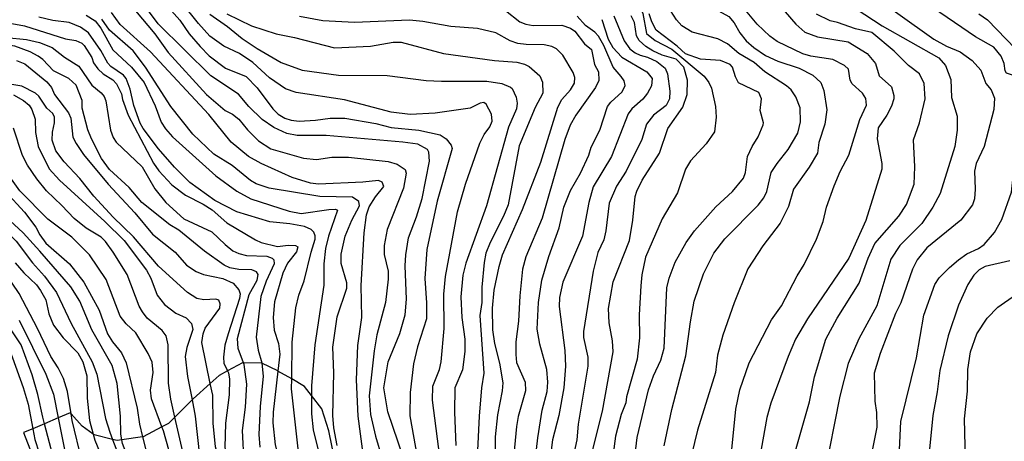
# Model space of a CAD drawing. Units: millimetres. Extents: x 183127 to 185543, y 1668740 to 1671516.
# Drawn here: x 184203 to 184352, y 1669985 to 1670049 of the extents above; entities that cross this region are included whole.
import ezdxf

# ---------------------------------------------------------------- set-up
doc = ezdxf.new("R2010")
doc.units = ezdxf.units.MM
doc.header["$MEASUREMENT"] = 0
for name, color, linetype in [('IMAGEM', 7, 'Continuous'), ('V-AFLORAMENTO_ROCHOSO', 201, 'Continuous'), ('V-CURVA_DE_NIVEL', 4, 'Continuous'), ('V-CURVA_MESTRA', 1, 'Continuous')]:
    doc.layers.add(name, color=color, linetype=linetype)
picture_1 = doc.add_image_def('image1.jpg', size_in_pixel=(4025, 4626))

msp = doc.modelspace()

# ---------------------------------------------------------------- linework, layer by layer
at = {"layer": 'V-AFLORAMENTO_ROCHOSO'}
msp.add_lwpolyline([(184251.71, 1669979.43), (184250.24, 1669986.85), (184249.15, 1669990.2), (184247.58, 1669992.24), (184247.58, 1669992.24), (184246.55, 1669993.59), (184244.59, 1669994.72), (184244.59, 1669994.72), (184242.51, 1669995.91), (184242.51, 1669995.91), (184242.48, 1669995.93), (184240.08, 1669997.12), (184240.08, 1669997.12), (184240.07, 1669997.13), (184237.3, 1669997.17), (184237.3, 1669997.17), (184237.13, 1669997.17), (184234.88, 1669995.95), (184234.88, 1669995.95), (184233.59, 1669995.25), (184232.26, 1669994.05), (184232.26, 1669994.05), (184229.67, 1669991.71), (184229.5, 1669991.54), (184229.5, 1669991.54), (184226.89, 1669988.93), (184226.89, 1669988.93), (184225.94, 1669987.98), (184224.94, 1669987.46), (184224.94, 1669987.46), (184222.1, 1669985.98), (184222.02, 1669985.97), (184222.02, 1669985.97), (184218.88, 1669985.49), (184218.88, 1669985.49), (184218.18, 1669985.38), (184217.46, 1669985.56), (184217.46, 1669985.56), (184214.67, 1669986.28), (184214.55, 1669986.37), (184214.55, 1669986.37), (184212.86, 1669987.59), (184211.19, 1669989.43), (184211.19, 1669989.43), (184211.05, 1669989.59), (184209.26, 1669988.83), (184209.26, 1669988.83), (184207.16, 1669987.95), (184207.16, 1669987.95), (184205.39, 1669987.19), (184205.39, 1669987.19), (184204.01, 1669986.61), (184205.63, 1669982.32)], dxfattribs=at)
at = {"layer": 'V-CURVA_DE_NIVEL'}
for points in [[(184261.49, 1670078.9), (184264.52, 1670078.39), (184272.65, 1670075.69), (184279.16, 1670074.02), (184283.78, 1670071.8), (184286.1, 1670070.21), (184291.32, 1670067.35), (184293.71, 1670065.78), (184294.87, 1670064.46), (184297.84, 1670059.45), (184298.95, 1670058.4), (184300.37, 1670057.48), (184300.99, 1670056.75), (184301.93, 1670054.98), (184302.92, 1670053.93), (184305.4, 1670052.36), (184307.11, 1670051.66), (184310.77, 1670049.65), (184311.6, 1670048.67), (184312.44, 1670047.17)], [(184230.46, 1670048.58), (184225.52, 1670054.79), (184223.25, 1670057.37), (184221.92, 1670059.15), (184220.81, 1670061.34), (184220, 1670062.19), (184217.97, 1670063.75)], [(184330.55, 1670054.29), (184341.79, 1670046.2), (184343.71, 1670045.13), (184345.81, 1670044.27), (184347.63, 1670042.95), (184348.93, 1670041.51), (184349.68, 1670039.5), (184350.52, 1670038.54), (184351.01, 1670037.28), (184350.9, 1670035.57), (184349.45, 1670029.92), (184348.2, 1670027.39), (184347.99, 1670026.23), (184348.08, 1670023.5), (184347.95, 1670022.04), (184347.69, 1670021.12), (184345.9, 1670018.8), (184340.76, 1670014.57), (184339.3, 1670012.75), (184338.57, 1670011.34), (184336.82, 1670006.24), (184336, 1670004.62), (184333.69, 1669998.58), (184332.79, 1669995.59), (184332.88, 1669991.35), (184333.14, 1669989.64), (184333.18, 1669987.41), (184330.61, 1669974.52)], [(184224.66, 1670052.47), (184227.66, 1670049.11), (184229.07, 1670047.02), (184230.72, 1670045.11), (184232.09, 1670043.7), (184234.56, 1670041.79), (184237.72, 1670040.53), (184239.35, 1670038.82), (184241.74, 1670035.67), (184242.56, 1670034.86), (184243.55, 1670034.26), (184244.53, 1670033.91), (184245.73, 1670033.79), (184248.21, 1670033.91), (184250.44, 1670034.26), (184252.62, 1670034.26), (184257.33, 1670033.42), (184259.64, 1670032.84), (184263.84, 1670032.42), (184267.09, 1670031.69), (184267.99, 1670031.13), (184268.75, 1670030.13), (184268.9, 1670029.66), (184266.64, 1670021.65), (184265.05, 1670014.33), (184264.73, 1670009.93), (184264.99, 1670006.24), (184264.99, 1670003.85), (184263.62, 1669999.61), (184263.04, 1669997.04), (184262.55, 1669992.69), (184262.46, 1669989.12), (184263.58, 1669982.91)], [(184342.64, 1670010.03), (184344.18, 1670011.63), (184345.53, 1670012.77), (184346.81, 1670013.67), (184348.59, 1670014.48), (184349.45, 1670015.08), (184351.01, 1670016.9), (184352.1, 1670018.87), (184353.56, 1670023.02), (184354.17, 1670028.72), (184355.37, 1670031.76), (184355.72, 1670033.55), (184355.74, 1670034.8), (184355.09, 1670037.36), (184355.52, 1670039.25), (184355.42, 1670039.8), (184354.76, 1670040.38), (184352.81, 1670041.08), (184352.61, 1670041.39), (184352.48, 1670042.5), (184352.01, 1670043.61), (184350.9, 1670045.02), (184348.12, 1670046.54), (184340.65, 1670051.64)], [(184148.26, 1670050.05), (184151.6, 1670048.08), (184153.82, 1670046.39), (184154.77, 1670045.86), (184157.68, 1670045.3), (184161.14, 1670045.17), (184169.71, 1670042.35), (184173.9, 1670040.25), (184179.1, 1670036.31), (184179.29, 1670036.36), (184183.89, 1670032.76), (184189.23, 1670029.74), (184192.22, 1670027.39), (184196.01, 1670022.6), (184202.88, 1670015.6), (184205.34, 1670012.3), (184207.16, 1670010.29), (184209, 1670007.81), (184211.22, 1670003.12), (184214.39, 1669997.34), (184215.08, 1669995.46), (184216.4, 1669988.74), (184217.05, 1669986.64), (184217.46, 1669985.56)], [(184220.96, 1670050.51), (184223.85, 1670047.02), (184225.88, 1670044.17), (184231.68, 1670037.81), (184234.51, 1670035.41), (184235.63, 1670034.83), (184236.57, 1670034.09), (184237.91, 1670032.48), (184239.58, 1670030.81), (184241.45, 1670029.59), (184246.37, 1670028.18), (184248.34, 1670027.96), (184250.69, 1670028.35), (184253.18, 1670028.31), (184259.21, 1670027.66), (184260.54, 1670027.26), (184261.78, 1670026.47), (184261.91, 1670025.89), (184261.5, 1670023.62), (184259.06, 1670017.37), (184258.57, 1670014.93), (184258.61, 1670013.56), (184259.21, 1670011.04), (184259.19, 1670009.84), (184258.78, 1670006.29), (184257.5, 1670001.41), (184257.07, 1669998.97), (184256.34, 1669992.16), (184256.51, 1669989.34), (184257.28, 1669986.04), (184259.21, 1669979.58)], [(184261.46, 1669982.95), (184259.17, 1669989.74), (184258.52, 1669993.36), (184259.21, 1669997.34), (184260.95, 1670001.6), (184261.78, 1670004.45), (184261.95, 1670006.8), (184261.78, 1670011.85), (184261.86, 1670013.52), (184262.29, 1670016.09), (184263.49, 1670019.27), (184264.35, 1670022.08), (184265.46, 1670027.73), (184265.35, 1670029.08), (184265.14, 1670029.51), (184263.71, 1670030.32), (184261.44, 1670030.62), (184249.8, 1670031.6), (184245.43, 1670031.6), (184243.85, 1670031.92), (184241.88, 1670032.8), (184240.12, 1670034.02), (184238.11, 1670035.99), (184236.54, 1670037.86), (184232.33, 1670040.66), (184224.37, 1670048.53), (184222.91, 1670050.48)], [(184234.77, 1670050.05), (184238.5, 1670048.21), (184242.22, 1670047.01), (184245, 1670046.46), (184251.08, 1670044.87), (184256.52, 1670045.13), (184259.98, 1670045.77), (184261.18, 1670045.77), (184267.56, 1670044.06), (184275.31, 1670042.95), (184278.69, 1670042.73), (184279.85, 1670042.43), (184280.53, 1670042.05), (184282.15, 1670040.66), (184282.58, 1670039.68), (184282.63, 1670038.05), (184281.43, 1670035.87), (184279.03, 1670030.04), (184277.38, 1670021.12), (184276.68, 1670019.39), (184274.64, 1670015.4), (184273.98, 1670013.78), (184273.74, 1670012.37), (184273.38, 1670008.64), (184273.38, 1670006.29), (184273.08, 1670004.36), (184273.68, 1669995.59), (184273.34, 1669993.36), (184272.99, 1669989.08), (184272.59, 1669980.77)], [(184276.98, 1670050.57), (184279.14, 1670048.85), (184280.06, 1670048.47), (184281.13, 1670048.3), (184285.5, 1670048.32), (184286.78, 1670047.87), (184287.44, 1670047.44), (184288.92, 1670045.49), (184289.97, 1670044.64), (184290.46, 1670042.37), (184291.06, 1670041.26), (184291.08, 1670039.93), (184290.59, 1670038.86), (184287.59, 1670034.71)], [(184296.62, 1669983.3), (184296.92, 1669985.83), (184298.63, 1669993.08), (184299.38, 1669995.18), (184300.48, 1669997.55), (184301.01, 1669999.4), (184301.37, 1670008.51), (184301.76, 1670010.01), (184302.66, 1670012.41), (184304.33, 1670015.4), (184305.59, 1670017.16), (184308.8, 1670020.82), (184311.35, 1670023.11), (184313.02, 1670025.16), (184313.3, 1670026.02), (184313.59, 1670028.42), (184314.3, 1670029.92), (184315.24, 1670031.41), (184315.97, 1670033.21), (184316.01, 1670033.51), (184315.5, 1670035.4), (184315.71, 1670037.19), (184315.33, 1670038.15), (184312.23, 1670039.57), (184311.78, 1670040.49), (184311.35, 1670041.99), (184310.99, 1670042.37), (184309.51, 1670042.95), (184306.51, 1670043.16), (184304.24, 1670043.97), (184302.94, 1670045.17), (184299.79, 1670047.59), (184299.1, 1670048.84), (184298.72, 1670050.03)], [(184297.22, 1670051.38), (184297.78, 1670050.12), (184298.33, 1670047.08), (184299.64, 1670046.03), (184302.15, 1670044.68), (184307.05, 1670040.59), (184307.77, 1670039.63)], [(184310.79, 1669979.49), (184311.82, 1669990.15), (184312.42, 1669993.1), (184313.87, 1669997.17), (184317.25, 1670003.68), (184318.75, 1670005.82), (184321.11, 1670010.33), (184322.18, 1670012.07), (184324.06, 1670015.88), (184325.05, 1670018.57), (184325.56, 1670020.76), (184326.71, 1670024.01), (184327.61, 1670026.15), (184328.96, 1670028.65), (184330.61, 1670034.03), (184331.6, 1670036.23), (184331.51, 1670037.24), (184330.99, 1670038.05), (184329.43, 1670039.42), (184329.16, 1670040.02), (184328.88, 1670041.64), (184328.3, 1670042.24), (184326.5, 1670043.14), (184323.17, 1670043.63), (184321.97, 1670043.97), (184318.09, 1670045.86), (184317, 1670046.65), (184315.08, 1670048.49), (184313.28, 1670050.61)], [(184319.31, 1670050.33), (184320.94, 1670048.49), (184322.29, 1670047.25), (184324.19, 1670046.54), (184328.82, 1670045.79), (184331.73, 1670044.04), (184332.97, 1670042.54), (184333.56, 1670040.66), (184335.39, 1670038.97), (184335.75, 1670037.66), (184335.77, 1670037.15), (184335.41, 1670036.04), (184334.68, 1670034.67), (184333.39, 1670032.78), (184333.24, 1670031.11), (184333.93, 1670027.39), (184333.93, 1670026.49), (184331.51, 1670018.74), (184328.96, 1670013.05), (184322.69, 1670003.85), (184320.85, 1670000.74), (184319.74, 1669998.15), (184317.15, 1669991.05), (184316.55, 1669988.86), (184315.67, 1669984.11)], [(184337.69, 1670021.16), (184338.83, 1670024.24), (184338.96, 1670026.88), (184338.74, 1670030.94), (184339.64, 1670033.55), (184340.5, 1670037.15), (184340.33, 1670039.5), (184339.62, 1670040.96), (184337.99, 1670042.2), (184335.79, 1670044.4), (184332.41, 1670047.23), (184329.93, 1670047.78), (184327.23, 1670048.73), (184326.14, 1670048.96), (184324.04, 1670050.01)], [(184348.64, 1670050.03), (184349.96, 1670049.13), (184354.17, 1670044.72)], [(184226.14, 1670018.06), (184221.89, 1670021.46), (184219.96, 1670023.75), (184217.03, 1670026.47), (184215.8, 1670028.12), (184214.26, 1670031.11), (184213.75, 1670032.48), (184212.89, 1670035.74), (184212.85, 1670036.93), (184211.97, 1670039.25), (184210.84, 1670040.23), (184208.53, 1670041.39), (184206.9, 1670043.14), (184206.22, 1670043.63), (184205.02, 1670044.27), (184202.67, 1670045.13), (184198.51, 1670045.69), (184193.81, 1670046.8), (184188.07, 1670049.2)], [(184201.68, 1670048.68), (184204.12, 1670048.21), (184210.37, 1670046.24), (184211.91, 1670046.01), (184212.81, 1670045.62), (184213.19, 1670045.24), (184214.31, 1670043.42), (184214.6, 1670042.63), (184215.25, 1670041.73), (184216.06, 1670040.93), (184217.5, 1670040.06), (184218.09, 1670039.46), (184218.8, 1670037.92), (184218.97, 1670037.06), (184219.83, 1670034.71), (184223.66, 1670027.43), (184224.49, 1670026.25), (184226.42, 1670024.13), (184228.52, 1670022.55), (184231.18, 1670021.22), (184232.54, 1670020.34), (184234.77, 1670018.4), (184239.09, 1670015.81), (184239.99, 1670015.42), (184242.43, 1670014.78), (184244.06, 1670015), (184245.17, 1670014.95), (184245.51, 1670014.74), (184245.34, 1670013.99), (184243.97, 1670012.28), (184243.24, 1670010.74), (184242, 1670006.39), (184241.77, 1670004.06), (184241.94, 1670002.11), (184242.6, 1670000.08), (184242.81, 1669998.5), (184242.51, 1669995.91)], [(184215.72, 1670044.47), (184213.81, 1670047.17), (184212.64, 1670048.02), (184210.89, 1670048.73), (184208.45, 1670049.02), (184206.3, 1670049.56)], [(184213.49, 1670049.86), (184214.82, 1670048.96), (184215.68, 1670047.85), (184217.49, 1670044.6), (184220.35, 1670041.98), (184222.25, 1670039.63), (184223.9, 1670036.12), (184224.81, 1670033.64), (184225.48, 1670032.61), (184226.55, 1670031.43), (184233.1, 1670025.48), (184236.31, 1670023.19), (184238.41, 1670022.01), (184244.19, 1670020.13), (184246.03, 1670019.79), (184250.22, 1670020.39), (184251.21, 1670020.43), (184251.55, 1670020.3), (184250.18, 1670016.35), (184249.71, 1670014.51), (184249.45, 1670012.15), (184249.47, 1670008.94), (184248.12, 1669999.87), (184247.59, 1669993.66), (184247.58, 1669992.24)], [(184251.46, 1669984.63), (184250.95, 1669987.32), (184250.82, 1669989.21), (184250.95, 1669995.67), (184250.82, 1669999.52), (184251.46, 1670004.15), (184252.92, 1670008.47), (184252.92, 1670009.28), (184252.08, 1670012.24), (184252.1, 1670013.61), (184252.7, 1670016.35), (184253.71, 1670018.79), (184254.84, 1670020.97), (184254.78, 1670021.61), (184253.82, 1670022.29), (184248.85, 1670022.36), (184241.19, 1670023.64), (184239.22, 1670024.28), (184238.38, 1670024.78), (184235.58, 1670027.05), (184232.8, 1670028.78), (184229.61, 1670031.8), (184226.29, 1670035.99), (184222.48, 1670041.99), (184220.6, 1670044.43), (184217.02, 1670047.55), (184215.85, 1670049.22)], [(184267.02, 1669982.91), (184265.89, 1669991.52), (184265.97, 1669993.62), (184266.96, 1669996.18), (184267.22, 1669997.3), (184267.69, 1670002.35), (184267.64, 1670007.57), (184267.86, 1670010.27), (184269.72, 1670020.03), (184270.89, 1670024.22), (184273.08, 1670030.47), (184273.72, 1670031.76), (184274.58, 1670032.91), (184274.92, 1670033.77), (184274.83, 1670034.84), (184274.02, 1670036.34), (184273.66, 1670036.61), (184273.13, 1670036.53), (184271.63, 1670035.73), (184266.32, 1670034.98), (184262.55, 1670034.81), (184259.64, 1670035.16), (184252.58, 1670037), (184245.26, 1670038.13), (184243.67, 1670038.67), (184241.25, 1670040.34), (184238.73, 1670042.65), (184236.67, 1670044.04), (184234.3, 1670045.17), (184232.22, 1670046.65), (184230.46, 1670048.58)], [(184275.43, 1669982.66), (184275.45, 1669985.95), (184275.82, 1669989.29), (184276.53, 1669992.93), (184276.61, 1669994.13), (184276.12, 1669997.13), (184275.33, 1670000.08), (184275.05, 1670002.18), (184275.01, 1670005.47), (184275.26, 1670008.17), (184275.99, 1670011.77), (184276.5, 1670013.52), (184279.56, 1670020.41), (184282.33, 1670027.56), (184284.89, 1670035.91), (184285.49, 1670037.06), (184286.78, 1670038.54), (184287.42, 1670039.52), (184287.46, 1670040.4), (184287.2, 1670041.17), (184285.64, 1670043.79), (184284.7, 1670044.72), (184283.96, 1670045.09), (184282.84, 1670045.37), (184280.1, 1670045.39), (184278.82, 1670045.56), (184277.66, 1670045.94), (184275.48, 1670047.18), (184272.74, 1670047.83), (184268.67, 1670048.11), (184264.44, 1670048.9), (184262.42, 1670049.07), (184254.12, 1670048.75), (184249.32, 1670048.98), (184245.79, 1670049.62)], [(184281.47, 1669982.27), (184281.85, 1669985.78), (184282.54, 1669990.02), (184283.27, 1669992.82), (184283.39, 1669994.26), (184283.22, 1669996.14), (184282.15, 1669999.99), (184281.77, 1670002.26), (184281.98, 1670006.33), (184282.47, 1670009.71), (184283.52, 1670013.26), (184285.07, 1670017.63), (184285.79, 1670020.76), (184286.82, 1670023.28), (184288.3, 1670025.89), (184289.56, 1670028.63), (184289.94, 1670029.83), (184291.27, 1670032.44), (184292.43, 1670035.99), (184292.92, 1670036.66), (184294.65, 1670038.22), (184295.08, 1670039.2), (184294.91, 1670039.89), (184294.48, 1670040.57), (184293.24, 1670041.94), (184291.87, 1670045.24), (184291.04, 1670046.65), (184290.5, 1670047.27), (184289.07, 1670048.3), (184287.8, 1670049.67)], [(184293.37, 1670049.74), (184294.95, 1670045.97), (184295.81, 1670044.72), (184296.58, 1670044.12), (184297.35, 1670043.76), (184298.47, 1670043.46), (184299.88, 1670042.82), (184301.14, 1670041.79), (184301.5, 1670040.96), (184301.84, 1670038.31), (184301.78, 1670037.15)], [(184303.94, 1670041.99), (184302.81, 1670043.18), (184300.69, 1670043.8), (184299.28, 1670044.42), (184298.19, 1670045.11), (184297.2, 1670046.01), (184296.79, 1670046.7), (184296.47, 1670048.71), (184295.98, 1670049.73)], [(184312.44, 1670047.17), (184313.42, 1670045.93), (184314.54, 1670044.92), (184316.32, 1670043.72), (184318.2, 1670042.86), (184321.41, 1670041.83), (184323.51, 1670040.76)], [(184220.7, 1670036.17), (184220.13, 1670038.61), (184219.53, 1670040.23), (184219.12, 1670040.77), (184217.22, 1670042.05), (184216.73, 1670042.56), (184215.72, 1670044.47)], [(184202.92, 1670042.97), (184204.21, 1670042.45), (184207.54, 1670039.76), (184208.23, 1670038.86), (184208.66, 1670037.83), (184210.82, 1670035.05), (184211.16, 1670034.24), (184211.48, 1670031.37), (184211.95, 1670030.39), (184213.09, 1670028.71), (184216.81, 1670024.26), (184220.83, 1670019.9), (184223.53, 1670016.66), (184226.96, 1670013.95), (184228.69, 1670011.96), (184230.15, 1670010.99), (184231.26, 1670010.54), (184234.17, 1670009.92), (184235.71, 1670009.24), (184236.61, 1670008.25), (184236.8, 1670007.61), (184236.69, 1670006.89), (184234.96, 1670001.58), (184234.49, 1669999.82), (184234.25, 1669998.03), (184234.34, 1669997.13), (184234.88, 1669995.95)], [(184211.19, 1669989.43), (184210.67, 1669992.8), (184210.03, 1669994.81), (184209.26, 1669996.4), (184208.14, 1669998.15), (184206.13, 1670002.35), (184203.31, 1670007.66), (184201.19, 1670010.82), (184198, 1670014.63), (184194.85, 1670017.67), (184190.93, 1670022.9), (184187.68, 1670026.34), (184185.71, 1670027.56), (184181.78, 1670028.65), (184179.12, 1670029.93), (184178.31, 1670030.51), (184174.54, 1670034.07), (184170.45, 1670037.04), (184167.18, 1670038.92), (184163.54, 1670039.99), (184158.62, 1670041.06), (184156.09, 1670042)], [(184297.65, 1670024.82), (184300.28, 1670028.95), (184301.55, 1670032.66), (184303.81, 1670035.91), (184304.46, 1670037.84), (184304.54, 1670039.98), (184303.94, 1670041.99)], [(184208.66, 1670034.41), (184208.44, 1670034.92), (184207.54, 1670035.76), (184206.3, 1670037.58), (184205.79, 1670038.05), (184203.74, 1670039.09), (184198.17, 1670039.99)], [(184307.77, 1670039.63), (184308.14, 1670038.78), (184308.78, 1670035.99), (184308.84, 1670034.37), (184308.63, 1670032.18), (184307.37, 1670030.34), (184304.99, 1670027.78), (184304.22, 1670026.51), (184303.02, 1670022.91), (184300.69, 1670018.96), (184298.16, 1670013.18), (184297.61, 1670010.48), (184297.44, 1670008.81), (184297.22, 1670004.45), (184297.27, 1670000.94), (184296.9, 1669997.74), (184295.3, 1669992.03), (184295.17, 1669991.13), (184294.46, 1669989.34), (184293.6, 1669986.08), (184293.24, 1669983.39)], [(184323.51, 1670040.76), (184324.7, 1670039.63), (184325.17, 1670038.43), (184325.6, 1670035.52), (184325.3, 1670033.31), (184324.4, 1670030.56), (184324.19, 1670028.93), (184322.95, 1670026.79), (184320.55, 1670023.5), (184319.8, 1670020.84), (184318.56, 1670018.32), (184315.93, 1670014.87), (184313.66, 1670011.42), (184311.56, 1670006.24), (184309.85, 1670001.36), (184309.08, 1669998.32), (184308.74, 1669995.71), (184306.04, 1669986.98), (184305.14, 1669983.21)], [(184202.45, 1670037.77), (184203.99, 1670036.91), (184204.82, 1670036.21), (184205.23, 1670035.57), (184205.75, 1670034.11), (184205.81, 1670032.06), (184206.19, 1670029.96), (184207.88, 1670026.58), (184209.45, 1670024.82), (184216.32, 1670018.57), (184219.23, 1670015.72), (184222.63, 1670011.21), (184223.29, 1670010.01), (184224.24, 1670007.4), (184225.35, 1670005.99), (184227.07, 1670004.68), (184228.61, 1670003.97), (184229.44, 1670003.11), (184229.63, 1670002.22), (184228.71, 1669999.48), (184228.47, 1669998.15), (184228.82, 1669995.11), (184229.5, 1669991.54)], [(184301.78, 1670037.15), (184301.27, 1670036.14), (184299.36, 1670034.67), (184298.33, 1670033.34), (184297.61, 1670031.03), (184295.25, 1670026.19)], [(184244.59, 1669994.72), (184244.65, 1670000.29), (184245.21, 1670005.52), (184245.68, 1670007.4), (184246.5, 1670009.6), (184247.52, 1670013.95), (184248.17, 1670015.88), (184248.17, 1670016.39), (184247.95, 1670016.95), (184247.52, 1670017.37), (184246.54, 1670017.8), (184244.32, 1670018.23), (184241.28, 1670018.55), (184236.31, 1670020.04), (184232.97, 1670021.76), (184229.16, 1670024.5), (184226.85, 1670026.81), (184224.41, 1670029.59), (184222.12, 1670032.66), (184221.65, 1670033.47), (184220.7, 1670036.17)], [(184232.26, 1669994.05), (184231, 1670000.25), (184231.17, 1670001.58), (184231.49, 1670002.43), (184233.72, 1670005.47), (184233.78, 1670006.12), (184233.55, 1670006.67), (184233.12, 1670006.82), (184231.3, 1670006.73), (184230.23, 1670006.9), (184228.84, 1670007.8), (184224.45, 1670011.81), (184220.66, 1670016.26), (184217.58, 1670019.23), (184214.63, 1670022.44), (184212.51, 1670025.12), (184210.13, 1670027.62), (184208.87, 1670029.29), (184208.31, 1670030.9), (184208.38, 1670032.1), (184208.7, 1670033.55), (184208.66, 1670034.41)], [(184287.59, 1670034.71), (184286.75, 1670033.17), (184285.96, 1670031.03), (184282.5, 1670019.09), (184280.03, 1670013.22), (184279.56, 1670011.34), (184279.11, 1670007.31)], [(184224.94, 1669987.46), (184223.38, 1669991.73), (184223.21, 1669993.02), (184223.64, 1669995.71), (184223.47, 1669997.25), (184222.87, 1669998.58), (184220.98, 1670001.71), (184219.51, 1670003.07), (184218.63, 1670004.23), (184216.49, 1670009.8), (184213.96, 1670013.52), (184211.29, 1670016.22), (184207.69, 1670018.91), (184203.43, 1670023.24), (184200.52, 1670027.3)], [(184295.25, 1670026.19), (184293.75, 1670023.92), (184292.68, 1670021.35), (184292.17, 1670017.16), (184291.83, 1670015.79), (184290.93, 1670013.88), (184290.24, 1670011.06), (184288.75, 1670001.92), (184288.79, 1670001.02), (184289.43, 1669998.03), (184289.43, 1669996.66), (184287.98, 1669987.88), (184287.76, 1669985.52), (184287.18, 1669982.74), (184287.16, 1669978.16), (184287.46, 1669975.59), (184287.97, 1669967.5), (184288.85, 1669963.52), (184289.82, 1669960.27), (184291.08, 1669956.79)], [(184293.79, 1669955.87), (184292.13, 1669960.78), (184291.61, 1669963.05), (184290.2, 1669971.87), (184289.99, 1669974.31), (184289.9, 1669980.22), (184290.2, 1669984.05), (184291.66, 1669989.85), (184293.24, 1669998.84), (184293.18, 1670000.51), (184292.64, 1670003.25), (184292.55, 1670005.39), (184293.28, 1670009.45), (184295.72, 1670015.7), (184296.24, 1670018.79), (184296.58, 1670022.38), (184296.84, 1670023.2), (184297.65, 1670024.82)], [(184201.27, 1670023.15), (184204.14, 1670019.98), (184205.86, 1670017.74), (184206.47, 1670016.56), (184207.37, 1670015.32), (184210.97, 1670012.19), (184213.13, 1670009.39), (184215.42, 1670005.13), (184216.7, 1670001.54), (184217.45, 1670000.34), (184218.82, 1669998.67), (184219.53, 1669997.17), (184221.18, 1669990.28), (184221.56, 1669987.88), (184222.02, 1669985.97)], [(184218.88, 1669985.49), (184218.72, 1669986.34), (184218.67, 1669989.08), (184218.16, 1669994.04), (184217.39, 1669996.74), (184214.35, 1670002.18), (184212.51, 1670006.5), (184211.14, 1670008.68), (184206.47, 1670014.08), (184203.95, 1670016.84), (184199.9, 1670020.54)], [(184325.47, 1670000.76), (184327.19, 1670003.95), (184330.52, 1670009.24), (184331.89, 1670013.01), (184332.88, 1670015.23), (184336.54, 1670019.38), (184337.69, 1670021.16)], [(184238.58, 1670011.25), (184236.61, 1670011.29), (184235.24, 1670011.57), (184234.39, 1670011.98), (184231.39, 1670014.07), (184227.49, 1670017.26), (184226.14, 1670018.06)], [(184237.3, 1669997.17), (184236.48, 1669999.35), (184236.39, 1670000.83), (184238.15, 1670007.53), (184239.35, 1670009.71), (184239.52, 1670010.57), (184239.26, 1670010.97), (184238.58, 1670011.25)], [(184353.3, 1670012.64), (184349.58, 1670011.74), (184348.67, 1670011.25), (184347.88, 1670010.44), (184346.98, 1670009.03), (184345.57, 1670005.92), (184343.97, 1670001.26), (184342.73, 1669995.99), (184342.34, 1669992.76), (184341.66, 1669989.21), (184340.58, 1669978.51), (184339.66, 1669967.03), (184339.73, 1669964.64), (184340.24, 1669960.74), (184340.93, 1669958.9), (184342.04, 1669956.76), (184344.74, 1669952.48), (184348.29, 1669948.11), (184351.56, 1669943.34), (184353, 1669941.93)], [(184336.39, 1669979.7), (184336.82, 1669988.3), (184339.17, 1669997.94), (184340.28, 1670004.38), (184341.95, 1670009.03), (184342.64, 1670010.03)], [(184279.11, 1670007.31), (184278.94, 1670003.5), (184278.54, 1670000.34), (184278.52, 1669998.45), (184278.64, 1669997.21), (184279.93, 1669994.22), (184279.97, 1669992.93), (184278.86, 1669989.03), (184278.62, 1669987.54), (184277.74, 1669977.99), (184277.79, 1669976.49), (184278.34, 1669973.54), (184280.36, 1669964.72), (184282.65, 1669957.82)], [(184353.02, 1669951.19), (184350.82, 1669954.83), (184348.12, 1669961.15), (184347.63, 1669963.27), (184346.85, 1669968.75), (184346.62, 1669973.5), (184346.4, 1669975), (184346.62, 1669982.49), (184346.45, 1669988.69), (184346.92, 1669992.89), (184346.96, 1669996.18), (184347.39, 1669998.84), (184348.33, 1670001.54), (184349.89, 1670003.93), (184351.52, 1670005.6), (184354.2, 1670007.48)], [(184207.16, 1669987.95), (184206.9, 1669988.95), (184206.17, 1669992.37), (184205.32, 1669995.37), (184203.65, 1669999.87), (184199.37, 1670006.2)], [(184203.33, 1670003.63), (184207.35, 1669995.46), (184208.53, 1669992.44), (184209.26, 1669988.83)], [(184201.16, 1670001.17), (184203.95, 1669993.45), (184204.67, 1669990.92), (184205.39, 1669987.19)], [(184335.21, 1669936.83), (184334.59, 1669938.2), (184333.84, 1669939.25), (184328.66, 1669944.69), (184324.92, 1669948), (184322.6, 1669951.88), (184320.87, 1669956.76), (184320.08, 1669961), (184319.91, 1669962.75), (184319.72, 1669972.6), (184320.12, 1669978.08), (184320.89, 1669983.81), (184322.97, 1669991.26), (184323.76, 1669995.07), (184325.47, 1670000.76)], [(184237.38, 1669981.97), (184237.12, 1669986.9), (184237.59, 1669990.45), (184237.81, 1669993.92), (184237.4, 1669996.91), (184237.3, 1669997.17)], [(184234.88, 1669995.95), (184235.02, 1669995.63), (184235.17, 1669994.69), (184235.15, 1669992.33), (184234.55, 1669988.05), (184234.47, 1669984.33), (184235.07, 1669981.03), (184235.37, 1669980.34), (184238.75, 1669975.21), (184239.99, 1669972.34), (184241.34, 1669970.33), (184242.04, 1669968.92), (184243.93, 1669962.11), (184245.77, 1669956.55), (184249.28, 1669948.46), (184249.66, 1669946.89), (184253, 1669941.88), (184254.1, 1669940.83), (184255.66, 1669939.78), (184256.68, 1669938.74), (184258.14, 1669935.98), (184261.05, 1669933.41), (184262.38, 1669929.84)], [(184242.51, 1669995.91), (184241.79, 1669989.68), (184241.74, 1669988.09), (184242.11, 1669984.76), (184242.47, 1669983.17), (184243.5, 1669980.35), (184244.14, 1669977.56), (184244.7, 1669976.19), (184245.43, 1669975.04), (184245.88, 1669974.61), (184249.13, 1669972.42), (184249.54, 1669971.49), (184249.92, 1669968.87), (184250.18, 1669958.43), (184250.78, 1669955.64), (184252.94, 1669952.82), (184254.8, 1669951.52), (184254.93, 1669950.38)], [(184260.59, 1669930.77), (184260.11, 1669931.98), (184258.68, 1669934.33), (184251.8, 1669941.58), (184250.09, 1669944.09), (184248.68, 1669947.77), (184245.15, 1669955.43), (184242.37, 1669960.14), (184241.36, 1669962.28), (184239.77, 1669967.03), (184238.21, 1669974.4), (184236.8, 1669976.54), (184235, 1669978.29), (184234.47, 1669979.32), (184233.06, 1669984.46), (184232.71, 1669988.05), (184232.63, 1669992.25), (184232.26, 1669994.05)], [(184245.64, 1669983.69), (184244.57, 1669993.23), (184244.59, 1669994.72)], [(184247.58, 1669992.24), (184247.57, 1669989.46), (184247.82, 1669987.02), (184249.07, 1669982.14)], [(184229.5, 1669991.54), (184229.97, 1669989.08), (184230.61, 1669983.09)], [(184233.16, 1669948.06), (184230.23, 1669951.34), (184228.6, 1669952.91), (184225.99, 1669958.22), (184223.96, 1669961.38), (184221.07, 1669964.83), (184218.97, 1669968.79), (184215.01, 1669975.19), (184213.45, 1669978.98), (184212.81, 1669982.36), (184211.35, 1669988.43), (184211.19, 1669989.43)], [(184222.99, 1669954.71), (184222.53, 1669955.6), (184222.18, 1669957.23), (184221.24, 1669959.26), (184217.65, 1669965.08), (184214.11, 1669969.92), (184211.14, 1669975), (184209.13, 1669980.47), (184207.16, 1669987.95)], [(184209.26, 1669988.83), (184210.47, 1669982.79), (184212.08, 1669977.69), (184213.45, 1669974.57), (184218.59, 1669966.65), (184219.93, 1669964.29), (184220.81, 1669963.24), (184222.57, 1669960.57), (184223.92, 1669958), (184225.35, 1669954.49), (184226.14, 1669953.08), (184226.34, 1669952.82)], [(184249.41, 1669936.95), (184249.32, 1669937.2), (184247.69, 1669941.14), (184244.53, 1669947.17), (184242.73, 1669949.7), (184236.52, 1669957.38), (184233.05, 1669963.18), (184231.56, 1669967.63), (184230.08, 1669974.05), (184229.4, 1669975.36), (184227.28, 1669978.01), (184226.8, 1669979.32), (184225.97, 1669983.98), (184225.16, 1669986.85), (184224.94, 1669987.46)], [(184205.39, 1669987.19), (184205.7, 1669985.57), (184206.99, 1669981.5), (184208.74, 1669976.88), (184210.92, 1669972.98), (184213.28, 1669969.26), (184215.76, 1669964.74), (184219.4, 1669959.43), (184220.41, 1669957.13)], [(184222.02, 1669985.97), (184222.44, 1669984.2), (184223.81, 1669980.56), (184225.71, 1669977.43), (184226.29, 1669975.98), (184227.06, 1669973.54), (184227.66, 1669969.56), (184228.47, 1669966.22), (184231.09, 1669958.6), (184231.64, 1669957.66), (184232.97, 1669956.18), (184236.14, 1669953.55), (184237.98, 1669951.69), (184240.31, 1669949.69), (184242.64, 1669947.13), (184245.36, 1669942.93), (184247.22, 1669939.04), (184247.55, 1669938.01)], [(184217.46, 1669985.56), (184219.38, 1669980.56), (184221.28, 1669977.26), (184221.92, 1669975.85), (184224.36, 1669967.72), (184227.87, 1669960.27), (184229.42, 1669957.25), (184230.87, 1669955.05), (184232.9, 1669952.59), (184236.89, 1669948.48), (184238.88, 1669945.59), (184240.12, 1669943.19), (184240.45, 1669942.1)], [(184244.31, 1669939.88), (184242.39, 1669943.83), (184240.98, 1669946.25), (184239.39, 1669948.16), (184236.74, 1669950.94), (184233.42, 1669953.87), (184231.26, 1669956.08), (184230.1, 1669957.57), (184228.47, 1669960.87), (184227.7, 1669963.01), (184226.63, 1669967.08), (184225.48, 1669973.22), (184224.88, 1669975.21), (184224.47, 1669976.07), (184220.49, 1669981.72), (184219.57, 1669983.39), (184218.97, 1669984.97), (184218.88, 1669985.49)]]:
    msp.add_lwpolyline(points, dxfattribs=at)
at = {"layer": 'V-CURVA_MESTRA'}
for points in [[(184328.75, 1670051.66), (184334.01, 1670048.22), (184342.58, 1670043.4), (184343.56, 1670042.2), (184344.38, 1670040.1), (184344.48, 1670037.36), (184345.36, 1670034.54), (184345.36, 1670032.4), (184344.98, 1670029.92), (184342.75, 1670022.81), (184341.64, 1670020.76), (184340.01, 1670018.27), (184336.69, 1670014.93), (184335.3, 1670012.88), (184333.18, 1670005.82), (184330.46, 1670000.81), (184328.83, 1669997.08), (184327.59, 1669992.12), (184325.2, 1669980.09)], [(184255.46, 1669983), (184254.65, 1669989.08), (184254.42, 1669994.6), (184254.59, 1669999.78), (184255.21, 1670004.02), (184255.12, 1670008.9), (184255.59, 1670016.86), (184255.94, 1670019.6), (184256.34, 1670020.8), (184257.27, 1670022.32), (184258.55, 1670023.88), (184258.31, 1670024.54), (184257.76, 1670024.8), (184255.36, 1670024.54), (184248.64, 1670024.24), (184247.44, 1670024.39), (184244.68, 1670025.23), (184239.97, 1670027.37), (184238.04, 1670028.44), (184235.43, 1670030.6), (184232.03, 1670034.8), (184223.21, 1670044.27), (184218.63, 1670048.45), (184217.3, 1670050.25)], [(184232.2, 1670050.01), (184234.86, 1670048.11), (184237.08, 1670046.29), (184239.35, 1670044.77), (184242.99, 1670042.69), (184246.2, 1670041.49), (184251.68, 1670040.74), (184259.04, 1670040.7), (184264.95, 1670039.95), (184267.26, 1670039.83), (184274.15, 1670039.85), (184276.42, 1670039.48), (184277.73, 1670038.95), (184277.98, 1670038.71), (184278.56, 1670037.41), (184278.71, 1670036.51), (184278.62, 1670035.67), (184277.4, 1670032.87), (184274.09, 1670020.97), (184270.96, 1670012.28), (184270.49, 1670010.44), (184270.19, 1670007.19), (184270.34, 1670004.02), (184270.81, 1670000.76), (184270.83, 1669998.88), (184270.45, 1669996.1), (184269.31, 1669993.36), (184269.25, 1669989.68), (184269.42, 1669984.63)], [(184301.01, 1669984.58), (184302.15, 1669990.11), (184304.29, 1669998.24), (184304.95, 1670003.38), (184305.55, 1670006.5), (184306.92, 1670010.65), (184308.52, 1670013.8), (184310.15, 1670015.98), (184315.2, 1670021.05), (184316.08, 1670022.17), (184316.55, 1670023.11), (184317.21, 1670026.02), (184318.09, 1670027.39), (184319.78, 1670029.49), (184321.24, 1670031.99), (184321.65, 1670033.68), (184321.58, 1670035.78), (184320.94, 1670037.49), (184320.19, 1670038.54), (184319.5, 1670039.14), (184316.23, 1670041.26), (184314.62, 1670042.69), (184312.29, 1670044.04), (184310.58, 1670045.52), (184309.1, 1670046.24), (184305.23, 1670047.25), (184303.66, 1670048.21), (184302.83, 1670049.14), (184301.95, 1670050.55)], [(184291.53, 1670049.2), (184292.49, 1670046.23)], [(184201.38, 1670046.46), (184204.46, 1670046.14), (184206.39, 1670045.69), (184208.32, 1670044.92), (184210.2, 1670043.46), (184212.36, 1670042.13), (184214.35, 1670039.22), (184215.76, 1670038.07), (184216.21, 1670037.51), (184216.45, 1670036.85), (184217.16, 1670032.44), (184217.58, 1670031.29), (184218.03, 1670030.58), (184221.93, 1670026.88), (184223.85, 1670023.54), (184225.52, 1670021.48), (184228.24, 1670019), (184232.52, 1670017.01), (184234.51, 1670015.08), (184235.69, 1670014.16), (184236.61, 1670013.73), (184237.77, 1670013.43), (184240.85, 1670013.31), (184241.62, 1670013.03), (184241.87, 1670012.77), (184241.96, 1670012.17), (184240.74, 1670009.54), (184239.93, 1670007.23), (184239.2, 1670001.06), (184239.5, 1669999.1), (184240.08, 1669997.17), (184240.08, 1669997.12)], [(184292.49, 1670046.23), (184293.2, 1670044.94), (184294.57, 1670043.46), (184298.38, 1670041.28), (184299.17, 1670040.25), (184299.09, 1670039.16), (184298.44, 1670038.05)], [(184298.44, 1670038.05), (184297.74, 1670037.11), (184296.07, 1670035.63), (184295.53, 1670034.9), (184293.01, 1670028.42), (184290.25, 1670023.84), (184289.6, 1670021.48), (184288.64, 1670016.35), (184285.62, 1670009.41), (184285.15, 1670007.06), (184285.11, 1670005.69), (184285.97, 1669999.05), (184286.07, 1669996.66), (184285.82, 1669993.36), (184285.05, 1669989.21), (184284.06, 1669985.48), (184283.76, 1669983.13), (184283.72, 1669976.54), (184284.27, 1669967.98), (184286.5, 1669959.89), (184287.33, 1669957.58)], [(184228.24, 1669983.04), (184226.89, 1669988.93), (184226.27, 1669991.65), (184225.93, 1669994.09), (184225.89, 1669999.91), (184225.59, 1670001.24), (184224.97, 1670002.05), (184222.7, 1670003.93), (184222.01, 1670004.87), (184221.52, 1670005.73), (184219.66, 1670010.54), (184217.58, 1670013.91), (184216.39, 1670015.53), (184215.74, 1670016.22), (184213.47, 1670017.59), (184211.65, 1670019.06), (184209.81, 1670021.03), (184207.46, 1670023.21), (184206, 1670025.06), (184204.61, 1670027.13), (184203.84, 1670028.59), (184202.47, 1670032.74)], [(184202.75, 1670012.32), (184204.03, 1670010.78), (184205.96, 1670008.96), (184206.56, 1670008.15), (184207.35, 1670006.72), (184207.82, 1670004.57), (184208.55, 1670002.86), (184210, 1670000.98), (184212.19, 1669998.69), (184212.96, 1669997.34), (184213.56, 1669995.2), (184213.64, 1669991.82), (184213.99, 1669988.44), (184214.55, 1669986.37)], [(184240.08, 1669997.12), (184240.27, 1669995.16), (184239.8, 1669990.53), (184239.63, 1669986.3), (184239.75, 1669984.37)], [(184214.55, 1669986.37), (184214.8, 1669985.44), (184216.21, 1669982.02), (184218.53, 1669977.31), (184221.54, 1669968.75), (184226.15, 1669959.76), (184228.03, 1669955.48), (184229.31, 1669953.29), (184230.72, 1669951.41), (184235.02, 1669947.56), (184236.36, 1669945.43)]]:
    msp.add_lwpolyline(points, dxfattribs=at)

# ---------------------------------------------------------------- referenced raster images: frames only (the image files are external)
at = {"layer": 'IMAGEM'}
image = msp.add_image(picture_1, insert=(183127.12, 1668739.81), size_in_units=(2415.91, 2776.64), dxfattribs=at)
image.dxf.flags = 7

doc.saveas('drawing.dxf')
